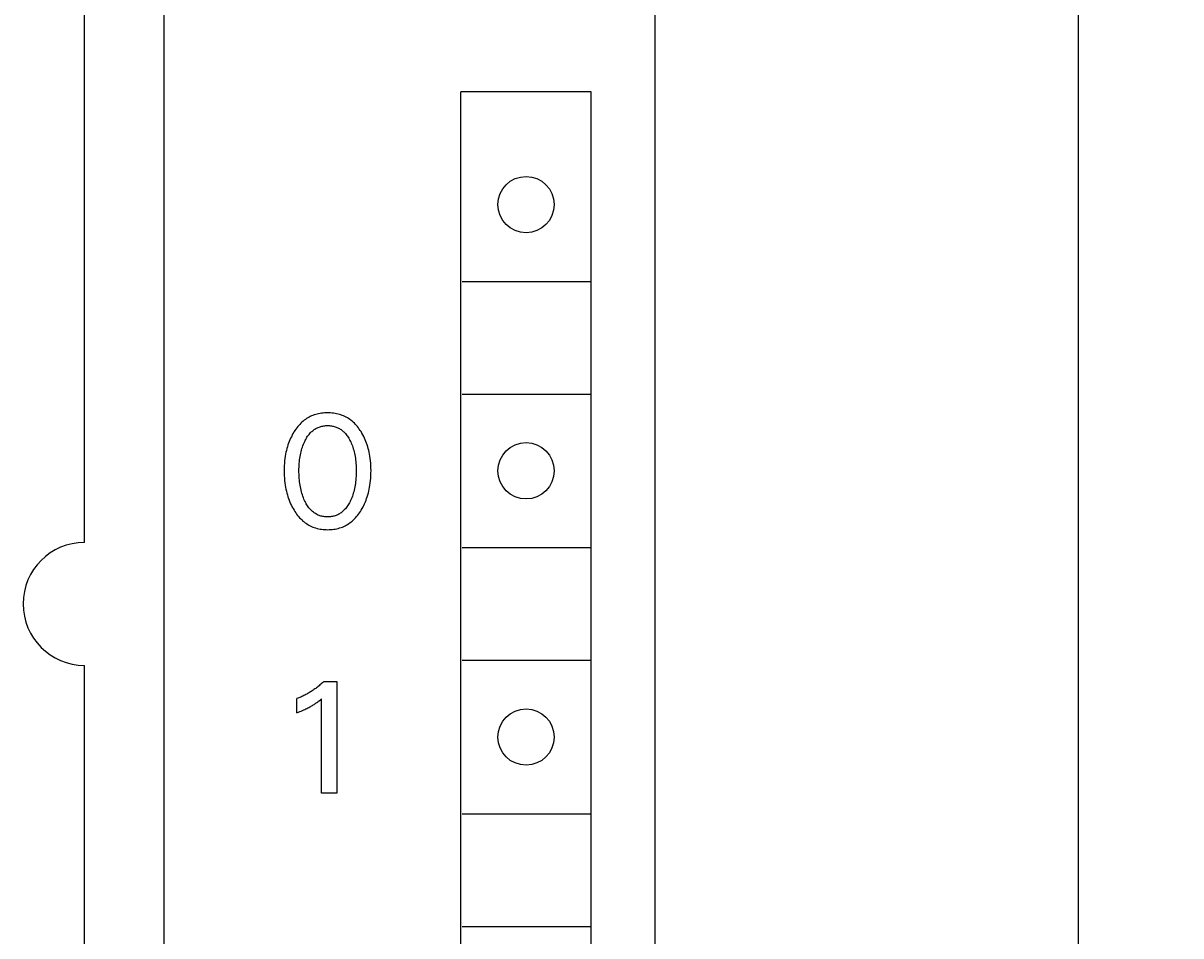
# Model space of a CAD drawing. Extents: x 0 to 594, y 0 to 420.
# Drawn here: x 278 to 301, y 243 to 261 of the extents above; entities that cross this region are included whole.
import ezdxf
from ezdxf.enums import TextEntityAlignment as Align

# ---------------------------------------------------------------- set-up
doc = ezdxf.new("R2010")
doc.units = 0
doc.header["$LTSCALE"] = 32.67
doc.header["$MEASUREMENT"] = 0
doc.layers.add('10000_FRONT', color=7, linetype='CONTINUOUS')
doc.layers.add('10100_DIM_FRONT', color=7, linetype='CONTINUOUS')
doc.dimstyles.get("Standard").update_dxf_attribs({"dimtxt": 0.18, "dimasz": 0.18, "dimexe": 0.18, "dimexo": 0.0625, "dimgap": 0.09, "dimtad": 0, "dimtih": 1, "dimtoh": 1, "dimdec": 4, "dimzin": 0, "dimdsep": 46, "dimtxsty": 'Standard', "dimcen": 0.09, "dimadec": 0, "dimazin": 0, "dimtfac": 1, "dimtdec": 4, "dimtofl": 0, "dimtmove": 0, "dimatfit": 3, "dimfxl": 1, "dimtolj": 1, "dimtzin": 0, "dimarcsym": 0})

# ---------------------------------------------------------------- blocks, each defined once
blk = doc.blocks.new('*D1')
at = {"layer": '10100_DIM_FRONT', "color": 7, "linetype": 'Continuous'}
for p, q in [((290.547, 327.41), (300.816, 327.41)), ((298.816, 327.41), (298.816, 264.91)), ((298.816, 202.41), (298.816, 264.91)), ((290.447, 202.41), (300.816, 202.41))]:
    blk.add_line(p, q, dxfattribs=at)
for points in [[(299.316, 323.91), (298.816, 327.41), (298.316, 323.91)], [(298.316, 205.91), (298.816, 202.41), (299.316, 205.91)]]:
    blk.add_solid(points, dxfattribs=at)
at = {"layer": '10100_DIM_FRONT', "color": 7, "linetype": 'Continuous', "width": 0.887755}
blk.add_text('125', height=3.5, rotation=90, dxfattribs=at).set_placement((297.941, 261.206), (297.941, 268.456), align=Align.FIT)

msp = doc.modelspace()

# ---------------------------------------------------------------- linework, layer by layer
at = {"layer": '10000_FRONT', "color": 7, "linetype": 'Continuous'}
for p, q in [((290.54696, 205.20951), (290.54696, 327.40951)), ((280.94696, 325.00951), (280.94696, 204.80951)), ((279.39696, 250.50951), (279.39696, 279.30951)), ((286.74696, 208.10951), (286.74696, 259.30951)), ((289.29696, 259.30951), (286.74696, 259.30951)), ((289.29696, 208.10951), (289.29696, 259.30951)), ((286.77196, 255.60951), (289.27196, 255.60951)), ((286.77196, 253.40951), (289.27196, 253.40951)), ((283.66701, 252.87871), (283.64431, 252.85906)), ((283.68883, 252.89608), (283.66701, 252.87871)), ((283.71136, 252.91258), (283.68883, 252.89608)), ((283.73453, 252.92819), (283.71136, 252.91258)), ((283.7583, 252.94287), (283.73453, 252.92819)), ((283.78264, 252.9566), (283.7583, 252.94287)), ((283.80751, 252.96934), (283.78264, 252.9566)), ((283.83284, 252.98107), (283.80751, 252.96934)), ((283.85861, 252.99175), (283.83284, 252.98107)), ((283.88477, 253.00136), (283.85861, 252.99175)), ((283.91274, 253.01032), (283.88477, 253.00136)), ((283.94104, 253.01809), (283.91274, 253.01032)), ((283.96965, 253.02471), (283.94104, 253.01809)), ((283.99851, 253.03021), (283.96965, 253.02471)), ((284.02758, 253.03463), (283.99851, 253.03021)), ((284.05682, 253.03801), (284.02758, 253.03463)), ((284.0862, 253.04038), (284.05682, 253.03801)), ((284.11566, 253.04178), (284.0862, 253.04038)), ((284.14516, 253.04225), (284.11566, 253.04178)), ((284.17473, 253.0418), (284.14516, 253.04225)), ((284.20427, 253.04041), (284.17473, 253.0418)), ((284.23372, 253.03805), (284.20427, 253.04041)), ((284.26304, 253.03467), (284.23372, 253.03805)), ((284.29219, 253.03025), (284.26304, 253.03467)), ((284.32113, 253.02475), (284.29219, 253.03025)), ((284.34981, 253.01812), (284.32113, 253.02475)), ((284.37819, 253.01034), (284.34981, 253.01812)), ((284.40623, 253.00136), (284.37819, 253.01034)), ((284.4324, 252.99176), (284.40623, 253.00136)), ((284.45818, 252.98108), (284.4324, 252.99176)), ((284.48353, 252.96936), (284.45818, 252.98108)), ((284.5084, 252.95663), (284.48353, 252.96936)), ((284.53274, 252.94291), (284.5084, 252.95663)), ((284.55652, 252.92823), (284.53274, 252.94291)), ((284.57969, 252.91262), (284.55652, 252.92823)), ((284.60219, 252.8961), (284.57969, 252.91262)), ((284.624, 252.87871), (284.60219, 252.8961)), ((284.64662, 252.85907), (284.624, 252.87871)), ((283.48632, 252.66538), (283.46892, 252.6361)), ((283.49186, 252.67428), (283.48632, 252.66538)), ((283.50822, 252.69949), (283.49186, 252.67428)), ((283.52532, 252.72422), (283.50822, 252.69949)), ((283.54318, 252.7484), (283.52532, 252.72422)), ((283.56181, 252.77199), (283.54318, 252.7484)), ((283.58122, 252.79491), (283.56181, 252.77199)), ((283.60144, 252.8171), (283.58122, 252.79491)), ((283.62246, 252.83851), (283.60144, 252.8171)), ((283.64431, 252.85906), (283.62246, 252.83851)), ((283.7975, 252.63787), (283.81322, 252.65488)), ((283.81322, 252.65488), (283.82617, 252.66777)), ((283.82617, 252.66777), (283.83962, 252.68018)), ((283.83962, 252.68018), (283.85353, 252.69208)), ((283.85353, 252.69208), (283.86789, 252.70343)), ((283.86789, 252.70343), (283.88269, 252.71421)), ((283.88269, 252.71421), (283.89789, 252.72438)), ((283.89789, 252.72438), (283.91348, 252.7339)), ((283.91348, 252.7339), (283.92944, 252.74276)), ((283.92944, 252.74276), (283.94575, 252.7509)), ((283.94575, 252.7509), (283.96239, 252.75831)), ((283.96239, 252.75831), (283.97975, 252.7651)), ((283.97975, 252.7651), (283.9974, 252.7711)), ((283.9974, 252.7711), (284.0153, 252.77633)), ((284.0153, 252.77633), (284.03344, 252.78081)), ((284.03344, 252.78081), (284.05176, 252.78454)), ((284.05176, 252.78454), (284.07025, 252.78756)), ((284.07025, 252.78756), (284.08886, 252.78987)), ((284.08886, 252.78987), (284.10757, 252.7915)), ((284.10757, 252.7915), (284.12635, 252.79246)), ((284.12635, 252.79246), (284.14516, 252.79278)), ((284.14516, 252.79278), (284.16396, 252.79246)), ((284.16396, 252.79246), (284.18274, 252.7915)), ((284.18274, 252.7915), (284.20145, 252.78987)), ((284.20145, 252.78987), (284.22006, 252.78756)), ((284.22006, 252.78756), (284.23855, 252.78454)), ((284.23855, 252.78454), (284.25688, 252.78081)), ((284.25688, 252.78081), (284.27501, 252.77633)), ((284.27501, 252.77633), (284.29292, 252.7711)), ((284.29292, 252.7711), (284.31057, 252.7651)), ((284.31057, 252.7651), (284.32793, 252.75831)), ((284.32793, 252.75831), (284.34456, 252.7509)), ((284.34456, 252.7509), (284.36087, 252.74276)), ((284.36087, 252.74276), (284.37683, 252.7339)), ((284.37683, 252.7339), (284.39242, 252.72438)), ((284.39242, 252.72438), (284.40763, 252.71421)), ((284.40763, 252.71421), (284.42242, 252.70343)), ((284.42242, 252.70343), (284.43678, 252.69208)), ((284.43678, 252.69208), (284.4507, 252.68018)), ((284.4507, 252.68018), (284.46414, 252.66777)), ((284.46414, 252.66777), (284.47709, 252.65488)), ((284.47709, 252.65488), (284.49281, 252.63787)), ((284.66839, 252.83851), (284.64662, 252.85907)), ((284.68933, 252.8171), (284.66839, 252.83851)), ((284.70946, 252.7949), (284.68933, 252.8171)), ((284.72879, 252.77197), (284.70946, 252.7949)), ((284.74734, 252.74838), (284.72879, 252.77197)), ((284.76512, 252.72419), (284.74734, 252.74838)), ((284.78215, 252.69947), (284.76512, 252.72419)), ((284.79845, 252.67428), (284.78215, 252.69947)), ((284.81686, 252.64386), (284.79845, 252.67428)), ((283.38358, 252.45115), (283.37134, 252.41576)), ((283.3956, 252.48293), (283.38358, 252.45115)), ((283.40848, 252.51437), (283.3956, 252.48293)), ((283.42225, 252.54544), (283.40848, 252.51437)), ((283.4369, 252.57611), (283.42225, 252.54544)), ((283.45246, 252.60634), (283.4369, 252.57611)), ((283.46892, 252.6361), (283.45246, 252.60634)), ((283.66278, 252.39969), (283.67355, 252.42762)), ((283.67355, 252.42762), (283.68517, 252.45523)), ((283.68517, 252.45523), (283.69767, 252.4825)), ((283.69767, 252.4825), (283.70793, 252.50328)), ((283.70793, 252.50328), (283.71876, 252.52377)), ((283.71876, 252.52377), (283.73019, 252.54394)), ((283.73019, 252.54394), (283.74225, 252.56372)), ((283.74225, 252.56372), (283.75499, 252.58306)), ((283.75499, 252.58306), (283.76842, 252.6019)), ((283.76842, 252.6019), (283.78258, 252.62019)), ((283.78258, 252.62019), (283.7975, 252.63787)), ((284.49281, 252.63787), (284.50773, 252.62019)), ((284.50773, 252.62019), (284.5219, 252.6019)), ((284.5219, 252.6019), (284.53533, 252.58306)), ((284.53533, 252.58306), (284.54806, 252.56372)), ((284.54806, 252.56372), (284.56012, 252.54394)), ((284.56012, 252.54394), (284.57155, 252.52377)), ((284.57155, 252.52377), (284.58238, 252.50328)), ((284.58238, 252.50328), (284.59264, 252.4825)), ((284.59264, 252.4825), (284.59594, 252.47552)), ((284.59594, 252.47552), (284.6077, 252.44934)), ((284.6077, 252.44934), (284.61867, 252.42285)), ((284.83428, 252.6129), (284.81686, 252.64386)), ((284.85071, 252.58143), (284.83428, 252.6129)), ((284.86615, 252.54949), (284.85071, 252.58143)), ((284.88063, 252.5171), (284.86615, 252.54949)), ((284.89416, 252.48431), (284.88063, 252.5171)), ((284.90673, 252.45115), (284.89416, 252.48431)), ((284.91898, 252.41577), (284.90673, 252.45115)), ((283.32503, 252.23442), (283.31862, 252.19752)), ((283.33237, 252.27116), (283.32503, 252.23442)), ((283.34065, 252.3077), (283.33237, 252.27116)), ((283.34989, 252.344), (283.34065, 252.3077)), ((283.36011, 252.38003), (283.34989, 252.344)), ((283.37134, 252.41576), (283.36011, 252.38003)), ((283.60726, 252.18772), (283.61307, 252.21963)), ((283.61307, 252.21963), (283.61966, 252.25138)), ((283.61966, 252.25138), (283.62706, 252.28294)), ((283.62706, 252.28294), (283.63531, 252.31429)), ((283.63531, 252.31429), (283.64369, 252.343)), ((283.64369, 252.343), (283.65284, 252.37148)), ((283.65284, 252.37148), (283.66278, 252.39969)), ((284.61867, 252.42285), (284.62885, 252.39608)), ((284.62885, 252.39608), (284.63829, 252.36905)), ((284.63829, 252.36905), (284.647, 252.34177)), ((284.647, 252.34177), (284.65501, 252.31429)), ((284.65501, 252.31429), (284.66325, 252.28294)), ((284.66325, 252.28294), (284.67065, 252.25138)), ((284.67065, 252.25138), (284.67724, 252.21963)), ((284.67724, 252.21963), (284.68305, 252.18772)), ((284.93021, 252.38004), (284.91898, 252.41577)), ((284.94043, 252.34401), (284.93021, 252.38004)), ((284.94967, 252.30771), (284.94043, 252.34401)), ((284.95795, 252.27116), (284.94967, 252.30771)), ((284.96528, 252.23442), (284.95795, 252.27116)), ((284.97169, 252.19752), (284.96528, 252.23442)), ((283.29925, 252.00847), (283.29755, 251.96096)), ((283.30215, 252.05592), (283.29925, 252.00847)), ((283.3063, 252.10327), (283.30215, 252.05592)), ((283.31176, 252.15048), (283.3063, 252.10327)), ((283.31862, 252.19752), (283.31176, 252.15048)), ((283.58574, 251.94591), (283.58672, 251.98153)), ((283.58672, 251.98153), (283.58839, 252.01711)), ((283.58839, 252.01711), (283.59078, 252.05266)), ((283.59078, 252.05266), (283.59393, 252.08814)), ((283.59393, 252.08814), (283.59788, 252.12355)), ((283.59788, 252.12355), (283.60221, 252.15569)), ((283.60221, 252.15569), (283.60726, 252.18772)), ((284.68305, 252.18772), (284.6881, 252.15569)), ((284.6881, 252.15569), (284.69243, 252.12355)), ((284.69243, 252.12355), (284.69638, 252.08814)), ((284.69638, 252.08814), (284.69953, 252.05266)), ((284.69953, 252.05266), (284.70192, 252.01711)), ((284.70192, 252.01711), (284.70359, 251.98153)), ((284.70359, 251.98153), (284.70457, 251.94591)), ((284.97855, 252.15048), (284.97169, 252.19752)), ((284.98402, 252.10327), (284.97855, 252.15048)), ((284.98817, 252.05592), (284.98402, 252.10327)), ((284.99106, 252.00847), (284.98817, 252.05592)), ((284.99277, 251.96095), (284.99106, 252.00847)), ((283.29755, 251.96096), (283.29696, 251.9134)), ((283.29696, 251.9134), (283.29747, 251.86505)), ((283.29747, 251.86505), (283.29912, 251.81673)), ((283.29912, 251.81673), (283.30198, 251.76848)), ((283.30198, 251.76848), (283.30608, 251.72033)), ((283.58541, 251.91029), (283.58574, 251.94591)), ((283.58571, 251.87414), (283.58541, 251.91029)), ((283.58666, 251.83801), (283.58571, 251.87414)), ((283.58831, 251.80191), (283.58666, 251.83801)), ((283.59067, 251.76585), (283.58831, 251.80191)), ((283.5938, 251.72984), (283.59067, 251.76585)), ((284.69964, 251.76585), (284.69651, 251.72984)), ((284.70201, 251.80191), (284.69964, 251.76585)), ((284.70365, 251.83801), (284.70201, 251.80191)), ((284.70461, 251.87414), (284.70365, 251.83801)), ((284.70457, 251.94591), (284.7049, 251.91029)), ((284.7049, 251.91029), (284.70461, 251.87414)), ((284.98422, 251.72079), (284.98833, 251.76883)), ((284.98833, 251.76883), (284.99118, 251.81696)), ((284.99118, 251.81696), (284.99284, 251.86517)), ((284.99335, 251.9134), (284.99277, 251.96095)), ((284.99284, 251.86517), (284.99335, 251.9134)), ((283.30608, 251.72033), (283.3115, 251.6723)), ((283.3115, 251.6723), (283.31827, 251.62444)), ((283.31827, 251.62444), (283.32459, 251.58697)), ((283.32459, 251.58697), (283.3318, 251.54966)), ((283.3318, 251.54966), (283.33994, 251.51254)), ((283.59771, 251.69391), (283.5938, 251.72984)), ((283.60199, 251.66126), (283.59771, 251.69391)), ((283.60697, 251.62872), (283.60199, 251.66126)), ((283.6127, 251.5963), (283.60697, 251.62872)), ((283.6192, 251.56403), (283.6127, 251.5963)), ((283.62649, 251.53193), (283.6192, 251.56403)), ((283.63461, 251.50005), (283.62649, 251.53193)), ((284.66382, 251.53193), (284.6557, 251.50005)), ((284.67112, 251.56403), (284.66382, 251.53193)), ((284.67761, 251.5963), (284.67112, 251.56403)), ((284.68334, 251.62872), (284.67761, 251.5963)), ((284.68832, 251.66126), (284.68334, 251.62872)), ((284.6926, 251.69391), (284.68832, 251.66126)), ((284.69651, 251.72984), (284.6926, 251.69391)), ((284.95035, 251.51323), (284.9585, 251.55035)), ((284.9585, 251.55035), (284.96572, 251.58766)), ((284.96572, 251.58766), (284.97204, 251.62513)), ((284.97204, 251.62513), (284.97881, 251.67288)), ((284.97881, 251.67288), (284.98422, 251.72079)), ((283.33994, 251.51254), (283.34902, 251.47564)), ((283.34902, 251.47564), (283.35907, 251.439)), ((283.35907, 251.439), (283.37013, 251.40266)), ((283.37013, 251.40266), (283.3822, 251.36665)), ((283.3822, 251.36665), (283.39454, 251.33304)), ((283.39454, 251.33304), (283.40781, 251.29978)), ((283.40781, 251.29978), (283.42204, 251.26692)), ((283.64287, 251.47084), (283.63461, 251.50005)), ((283.65188, 251.44186), (283.64287, 251.47084)), ((283.66168, 251.41313), (283.65188, 251.44186)), ((283.6723, 251.38468), (283.66168, 251.41313)), ((283.68377, 251.35653), (283.6723, 251.38468)), ((283.69611, 251.32871), (283.68377, 251.35653)), ((283.70632, 251.30737), (283.69611, 251.32871)), ((283.71711, 251.2863), (283.70632, 251.30737)), ((284.58399, 251.30737), (284.5732, 251.2863)), ((284.5942, 251.32871), (284.58399, 251.30737)), ((284.60654, 251.35653), (284.5942, 251.32871)), ((284.61801, 251.38468), (284.60654, 251.35653)), ((284.62863, 251.41313), (284.61801, 251.38468)), ((284.63843, 251.44186), (284.62863, 251.41313)), ((284.64745, 251.47084), (284.63843, 251.44186)), ((284.6557, 251.50005), (284.64745, 251.47084)), ((284.86825, 251.26734), (284.88249, 251.30029)), ((284.88249, 251.30029), (284.89577, 251.33364)), ((284.89577, 251.33364), (284.90811, 251.36735)), ((284.90811, 251.36735), (284.92017, 251.40336)), ((284.92017, 251.40336), (284.93121, 251.4397)), ((284.93121, 251.4397), (284.94127, 251.47634)), ((284.94127, 251.47634), (284.95035, 251.51323)), ((283.42204, 251.26692), (283.43724, 251.23448)), ((283.43724, 251.23448), (283.45341, 251.2025)), ((283.45341, 251.2025), (283.47058, 251.17102)), ((283.47058, 251.17102), (283.48874, 251.14005)), ((283.48874, 251.14005), (283.50505, 251.11408)), ((283.50505, 251.11408), (283.52211, 251.08857)), ((283.52211, 251.08857), (283.53994, 251.06361)), ((283.72852, 251.26556), (283.71711, 251.2863)), ((283.74058, 251.2452), (283.72852, 251.26556)), ((283.75332, 251.22528), (283.74058, 251.2452)), ((283.76678, 251.20586), (283.75332, 251.22528)), ((283.781, 251.18699), (283.76678, 251.20586)), ((283.79601, 251.16873), (283.781, 251.18699)), ((283.81184, 251.15114), (283.79601, 251.16873)), ((283.82478, 251.13792), (283.81184, 251.15114)), ((283.83822, 251.12517), (283.82478, 251.13792)), ((283.85215, 251.11293), (283.83822, 251.12517)), ((283.86653, 251.10124), (283.85215, 251.11293)), ((283.88137, 251.09013), (283.86653, 251.10124)), ((283.89663, 251.07965), (283.88137, 251.09013)), ((283.91229, 251.06981), (283.89663, 251.07965)), ((283.92834, 251.06067), (283.91229, 251.06981)), ((284.37802, 251.06981), (284.36197, 251.06067)), ((284.39368, 251.07965), (284.37802, 251.06981)), ((284.40894, 251.09013), (284.39368, 251.07965)), ((284.42378, 251.10124), (284.40894, 251.09013)), ((284.43817, 251.11293), (284.42378, 251.10124)), ((284.45209, 251.12517), (284.43817, 251.11293)), ((284.46553, 251.13792), (284.45209, 251.12517)), ((284.47847, 251.15114), (284.46553, 251.13792)), ((284.4943, 251.16873), (284.47847, 251.15114)), ((284.50931, 251.18699), (284.4943, 251.16873)), ((284.52353, 251.20586), (284.50931, 251.18699)), ((284.53699, 251.22528), (284.52353, 251.20586)), ((284.54973, 251.2452), (284.53699, 251.22528)), ((284.56179, 251.26556), (284.54973, 251.2452)), ((284.5732, 251.2863), (284.56179, 251.26556)), ((284.7506, 251.06362), (284.76836, 251.08859)), ((284.76836, 251.08859), (284.78534, 251.11409)), ((284.78534, 251.11409), (284.80157, 251.14005)), ((284.80157, 251.14005), (284.81973, 251.17113)), ((284.81973, 251.17113), (284.83689, 251.20272)), ((284.83689, 251.20272), (284.85306, 251.2348)), ((284.85306, 251.2348), (284.86825, 251.26734)), ((283.53994, 251.06361), (283.55857, 251.03924)), ((283.55857, 251.03924), (283.57801, 251.01554)), ((283.57801, 251.01554), (283.59827, 250.99257)), ((283.59827, 250.99257), (283.61939, 250.9704)), ((283.61939, 250.9704), (283.64137, 250.94908)), ((283.64137, 250.94908), (283.66424, 250.9287)), ((283.66424, 250.9287), (283.68607, 250.9108)), ((283.68607, 250.9108), (283.70863, 250.89378)), ((283.70863, 250.89378), (283.73186, 250.87766)), ((283.73186, 250.87766), (283.75573, 250.86248)), ((283.75573, 250.86248), (283.78019, 250.84828)), ((283.78019, 250.84828), (283.80519, 250.83509)), ((283.94476, 251.05225), (283.92834, 251.06067)), ((283.96152, 251.0446), (283.94476, 251.05225)), ((283.97892, 251.03761), (283.96152, 251.0446)), ((283.99662, 251.03144), (283.97892, 251.03761)), ((284.01459, 251.02606), (283.99662, 251.03144)), ((284.03281, 251.02145), (284.01459, 251.02606)), ((284.05122, 251.0176), (284.03281, 251.02145)), ((284.0698, 251.01448), (284.05122, 251.0176)), ((284.08852, 251.01209), (284.0698, 251.01448)), ((284.10734, 251.01041), (284.08852, 251.01209)), ((284.12623, 251.00941), (284.10734, 251.01041)), ((284.14516, 251.00908), (284.12623, 251.00941)), ((284.16408, 251.00941), (284.14516, 251.00908)), ((284.18297, 251.01041), (284.16408, 251.00941)), ((284.20179, 251.01209), (284.18297, 251.01041)), ((284.22051, 251.01448), (284.20179, 251.01209)), ((284.23909, 251.0176), (284.22051, 251.01448)), ((284.25751, 251.02145), (284.23909, 251.0176)), ((284.27572, 251.02606), (284.25751, 251.02145)), ((284.29369, 251.03144), (284.27572, 251.02606)), ((284.31139, 251.03761), (284.29369, 251.03144)), ((284.32879, 251.0446), (284.31139, 251.03761)), ((284.34556, 251.05225), (284.32879, 251.0446)), ((284.36197, 251.06067), (284.34556, 251.05225)), ((284.48584, 250.83506), (284.51085, 250.84825)), ((284.51085, 250.84825), (284.53531, 250.86245)), ((284.53531, 250.86245), (284.55918, 250.87763)), ((284.55918, 250.87763), (284.58241, 250.89375)), ((284.58241, 250.89375), (284.60495, 250.91078)), ((284.60495, 250.91078), (284.62677, 250.9287)), ((284.62677, 250.9287), (284.64957, 250.94908)), ((284.64957, 250.94908), (284.67148, 250.97039)), ((284.67148, 250.97039), (284.69251, 250.99257)), ((284.69251, 250.99257), (284.7127, 251.01554)), ((284.7127, 251.01554), (284.73206, 251.03925)), ((284.73206, 251.03925), (284.7506, 251.06362)), ((283.80519, 250.83509), (283.8307, 250.82293)), ((283.8307, 250.82293), (283.85666, 250.81185)), ((283.85666, 250.81185), (283.88304, 250.80188)), ((283.88304, 250.80188), (283.91113, 250.79263)), ((283.91113, 250.79263), (283.93959, 250.78461)), ((283.93959, 250.78461), (283.96837, 250.77777)), ((283.96837, 250.77777), (283.99742, 250.77208)), ((283.99742, 250.77208), (284.02669, 250.7675)), ((284.02669, 250.7675), (284.05615, 250.764)), ((284.05615, 250.764), (284.08574, 250.76155)), ((284.08574, 250.76155), (284.11543, 250.7601)), ((284.11543, 250.7601), (284.14516, 250.75961)), ((284.14516, 250.75961), (284.17496, 250.76008)), ((284.17496, 250.76008), (284.20472, 250.76152)), ((284.20472, 250.76152), (284.23439, 250.76396)), ((284.23439, 250.76396), (284.26393, 250.76746)), ((284.26393, 250.76746), (284.29328, 250.77203)), ((284.29328, 250.77203), (284.3224, 250.77773)), ((284.3224, 250.77773), (284.35126, 250.78458)), ((284.35126, 250.78458), (284.37979, 250.79262)), ((284.37979, 250.79262), (284.40796, 250.80188)), ((284.40796, 250.80188), (284.43435, 250.81185)), ((284.43435, 250.81185), (284.46032, 250.82292)), ((284.46032, 250.82292), (284.48584, 250.83506)), ((286.77196, 250.40951), (289.27196, 250.40951)), ((286.77196, 248.20951), (289.27196, 248.20951)), ((279.39696, 224.50951), (279.39696, 248.10951)), ((283.94651, 247.68594), (283.92977, 247.67303)), ((283.96308, 247.69907), (283.94651, 247.68594)), ((283.97948, 247.71243), (283.96308, 247.69907)), ((283.99569, 247.726), (283.97948, 247.71243)), ((284.01173, 247.73978), (283.99569, 247.726)), ((284.02757, 247.75378), (284.01173, 247.73978)), ((284.04323, 247.76799), (284.02757, 247.75378)), ((284.0587, 247.78241), (284.04323, 247.76799)), ((284.07397, 247.79703), (284.0587, 247.78241)), ((284.07397, 247.79703), (284.32343, 247.79703)), ((284.32343, 247.79703), (284.32343, 245.60951)), ((283.56651, 247.46641), (283.54696, 247.45869)), ((283.54696, 247.18428), (283.54696, 247.45869)), ((283.58595, 247.47439), (283.56651, 247.46641)), ((283.60528, 247.48263), (283.58595, 247.47439)), ((283.62449, 247.49114), (283.60528, 247.48263)), ((283.64358, 247.49991), (283.62449, 247.49114)), ((283.66256, 247.50894), (283.64358, 247.49991)), ((283.68141, 247.51822), (283.66256, 247.50894)), ((283.70013, 247.52775), (283.68141, 247.51822)), ((283.71872, 247.53753), (283.70013, 247.52775)), ((283.73718, 247.54756), (283.71872, 247.53753)), ((283.7554, 247.55778), (283.73718, 247.54756)), ((283.77349, 247.56824), (283.7554, 247.55778)), ((283.79143, 247.57894), (283.77349, 247.56824)), ((283.80923, 247.58988), (283.79143, 247.57894)), ((283.82688, 247.60105), (283.80923, 247.58988)), ((283.84438, 247.61245), (283.82688, 247.60105)), ((283.86174, 247.62409), (283.84438, 247.61245)), ((283.87893, 247.63595), (283.86174, 247.62409)), ((283.89597, 247.64803), (283.87893, 247.63595)), ((283.91285, 247.66035), (283.89597, 247.64803)), ((283.92977, 247.67303), (283.91285, 247.66035)), ((284.00524, 247.43791), (284.02875, 247.45713)), ((284.02875, 245.60951), (284.02875, 247.45713)), ((283.62837, 247.21742), (283.6553, 247.22901)), ((283.6553, 247.22901), (283.68209, 247.24093)), ((283.68209, 247.24093), (283.70178, 247.24996)), ((283.70178, 247.24996), (283.72137, 247.25921)), ((283.72137, 247.25921), (283.74085, 247.26869)), ((283.74085, 247.26869), (283.7602, 247.2784)), ((283.7602, 247.2784), (283.77943, 247.28838)), ((283.77943, 247.28838), (283.79851, 247.29862)), ((283.79851, 247.29862), (283.81513, 247.30783)), ((283.81513, 247.30783), (283.83163, 247.31727)), ((283.83163, 247.31727), (283.84799, 247.32694)), ((283.84799, 247.32694), (283.86422, 247.33684)), ((283.86422, 247.33684), (283.8803, 247.34697)), ((283.8803, 247.34697), (283.89622, 247.35734)), ((283.89622, 247.35734), (283.91003, 247.36663)), ((283.91003, 247.36663), (283.92372, 247.3761)), ((283.92372, 247.3761), (283.93728, 247.38576)), ((283.93728, 247.38576), (283.95214, 247.39665)), ((283.95214, 247.39665), (283.96687, 247.40775)), ((283.96687, 247.40775), (283.98145, 247.41902)), ((283.98145, 247.41902), (284.00524, 247.43791)), ((283.54696, 247.18428), (283.57418, 247.19509)), ((283.57418, 247.19509), (283.60132, 247.20613)), ((283.60132, 247.20613), (283.62837, 247.21742)), ((284.32343, 245.60951), (284.02875, 245.60951)), ((286.77196, 245.20951), (289.27196, 245.20951)), ((286.77196, 243.00951), (289.27196, 243.00951))]:
    msp.add_line(p, q, dxfattribs=at)
for centre in [(288.02196, 257.10951), (288.02196, 251.90951), (288.02196, 246.70951)]:
    msp.add_circle(centre, 0.55, dxfattribs=at)
msp.add_arc((279.39696, 249.30951), 1.2, 90, 270, dxfattribs=at)

# ---------------------------------------------------------------- dimensions: what is measured, and where the dimension line sits
at = {"layer": '10100_DIM_FRONT', "color": 7, "linetype": 'Continuous'}
dim = msp.add_linear_dim(base=(298.81565, 202.40951), p1=(290.54696, 327.40951), p2=(290.44678, 202.40951), angle=270, dimstyle='Standard', dxfattribs=at)
dim.commit()
dim.dimension.update_dxf_attribs({"geometry": '*D1', "text_midpoint": (296.19065, 264.83085), "dimtype": 128})

doc.saveas('drawing.dxf')
